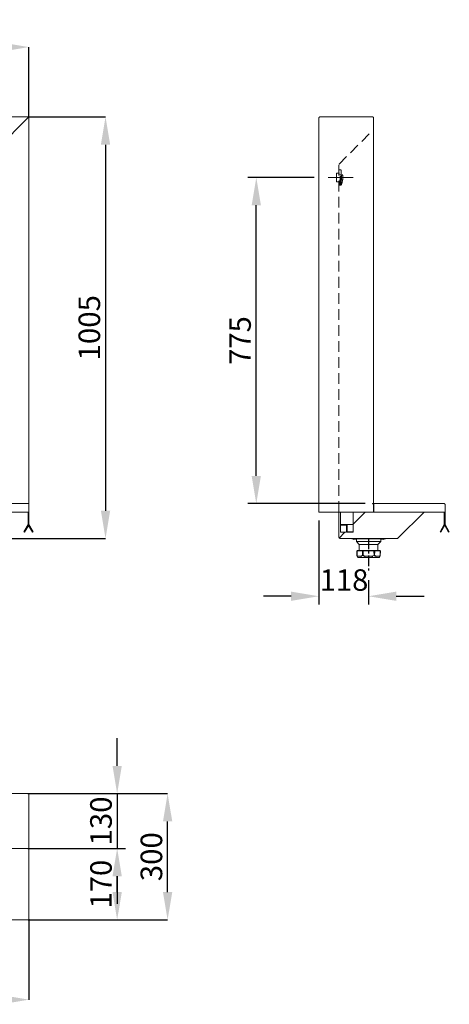
# Model space of a CAD drawing. Units: millimetres. Extents: x 310 to 3342, y 1940 to 4283.
# Drawn here: x 2320 to 3342, y 1940 to 4283 of the extents above; entities that cross this region are included whole.
import ezdxf

# ---------------------------------------------------------------- set-up
doc = ezdxf.new("R2010")
doc.units = ezdxf.units.MM
doc.header["$LTSCALE"] = 20
doc.header["$PDSIZE"] = -1
for name, pattern in [('CENTER', [10.16, 6.35, -1.27, 1.27, -1.27]), ('CENTERX2', [20.32, 12.7, -2.54, 2.54, -2.54]), ('HIDDEN', [1.905, 1.27, -0.635])]:
    doc.linetypes.add(name, pattern=pattern)
doc.layers.add('_25', color=7, linetype='Continuous', lineweight=15)
doc.styles.add('SLDTEXTSTYLE9', font='TXT', dxfattribs={"width": 0.605})
doc.dimstyles.new('SLDDIMSTYLE0', dxfattribs={"dimtxt": 51.366374, "dimasz": 66.04, "dimexe": 0, "dimexo": 0.0625, "dimgap": 12.841593, "dimtad": 1, "dimdec": 0, "dimrnd": 1e-09, "dimzin": 12, "dimdsep": 46, "dimtxsty": 'SLDTEXTSTYLE9', "dimsah": 1, "dimcen": 0.09, "dimadec": 0, "dimazin": 3, "dimtfac": 1, "dimtdec": 0, "dimtmove": 0, "dimatfit": 0, "dimfxl": 1, "dimfrac": 2, "dimtolj": 1, "dimtzin": 12, "dimarcsym": 0})
doc.dimstyles.new('SLDDIMSTYLE1', dxfattribs={"dimtxt": 51.366374, "dimasz": 66.04, "dimexe": 0, "dimexo": 0.0625, "dimgap": 12.841593, "dimtad": 1, "dimdec": 0, "dimrnd": 1e-09, "dimzin": 12, "dimdsep": 46, "dimtxsty": 'SLDTEXTSTYLE9', "dimsah": 1, "dimcen": 0.09, "dimadec": 0, "dimazin": 3, "dimtfac": 1, "dimtdec": 0, "dimtofl": 0, "dimtmove": 0, "dimatfit": 3, "dimfxl": 1, "dimfrac": 2, "dimtolj": 1, "dimtzin": 12, "dimarcsym": 0})

# ---------------------------------------------------------------- blocks, each defined once
blk = doc.blocks.new('_D')
at = {"layer": '_25', "color": 0, "lineweight": -2}
for p, q in [((2339.3, 2441.4), (2671.9, 2441.4)), ((2671.9, 2207.2), (2671.9, 2375.4)), ((2340.3, 2141.2), (2671.9, 2141.2))]:
    blk.add_line(p, q, dxfattribs=at)
at = {"layer": '_25', "color": 0}
for points in [[(2683, 2375.4), (2660.9, 2375.4), (2671.9, 2441.4)], [(2660.9, 2207.2), (2683, 2207.2), (2671.9, 2141.2)]]:
    blk.add_solid(points, dxfattribs=at)
at = {"layer": 'Defpoints', "color": 0}
for p in [(2339.2, 2441.4), (2671.9, 2441.4), (2340.3, 2141.2)]:
    blk.add_point(p, dxfattribs=at)
at = {"layer": '_25', "color": 0, "insert": (2607.7, 2291.3), "char_height": 51.37, "attachment_point": 2, "rotation": 90, "style": 'SLDTEXTSTYLE9'}
blk.add_mtext('\\A1;300', dxfattribs=at)
blk = doc.blocks.new('_D_1')
at = {"layer": '_25', "color": 0, "lineweight": -2}
for p, q in [((541.3, 2142.8), (541.3, 1951.2)), ((2341.9, 2142.8), (2341.9, 1951.2)), ((2275.9, 1951.2), (607.4, 1951.2))]:
    blk.add_line(p, q, dxfattribs=at)
at = {"layer": '_25', "color": 0}
for points in [[(607.4, 1962.2), (607.4, 1940.2), (541.3, 1951.2)], [(2275.9, 1940.2), (2275.9, 1962.2), (2341.9, 1951.2)]]:
    blk.add_solid(points, dxfattribs=at)
at = {"layer": 'Defpoints', "color": 0}
for p in [(541.3, 2142.9), (2341.9, 2142.9), (541.3, 1951.2)]:
    blk.add_point(p, dxfattribs=at)
at = {"layer": '_25', "color": 0, "insert": (1441.6, 2015.4), "char_height": 51.37, "attachment_point": 2, "style": 'SLDTEXTSTYLE9'}
blk.add_mtext('\\A1;1800', dxfattribs=at)
blk = doc.blocks.new('_D_2')
at = {"layer": '_25', "color": 0, "lineweight": -2}
for p, q in [((2551.9, 2507.5), (2551.9, 2573.5)), ((2339.3, 2441.4), (2551.9, 2441.4)), ((2551.9, 2441.4), (2551.9, 2311.1)), ((2339.3, 2311.1), (2551.9, 2311.1)), ((2551.9, 2245.1), (2551.9, 2179))]:
    blk.add_line(p, q, dxfattribs=at)
at = {"layer": '_25', "color": 0}
for points in [[(2540.9, 2507.5), (2563, 2507.5), (2551.9, 2441.4)], [(2563, 2245.1), (2540.9, 2245.1), (2551.9, 2311.1)]]:
    blk.add_solid(points, dxfattribs=at)
at = {"layer": 'Defpoints', "color": 0}
for p in [(2339.2, 2441.4), (2339.2, 2311.1), (2551.9, 2311.1)]:
    blk.add_point(p, dxfattribs=at)
at = {"layer": '_25', "color": 0, "insert": (2487.7, 2376.3), "char_height": 51.37, "attachment_point": 2, "rotation": 90, "style": 'SLDTEXTSTYLE9'}
blk.add_mtext('\\A1;130', dxfattribs=at)
blk = doc.blocks.new('_D_6')
at = {"layer": '_25', "color": 0, "lineweight": -2}
for p, q in [((2041.6, 3927.6), (2041.6, 4217.5)), ((2107.7, 4217.5), (2275.9, 4217.5)), ((2341.9, 4049.7), (2341.9, 4217.5))]:
    blk.add_line(p, q, dxfattribs=at)
at = {"layer": '_25', "color": 0}
for points in [[(2107.7, 4228.5), (2107.7, 4206.5), (2041.6, 4217.5)], [(2275.9, 4206.5), (2275.9, 4228.5), (2341.9, 4217.5)]]:
    blk.add_solid(points, dxfattribs=at)
at = {"layer": 'Defpoints', "color": 0}
for p in [(2341.9, 4217.5), (2341.9, 4049.6), (2041.6, 3927.5)]:
    blk.add_point(p, dxfattribs=at)
at = {"layer": '_25', "color": 0, "insert": (2191.8, 4281.7), "char_height": 51.37, "attachment_point": 2, "style": 'SLDTEXTSTYLE9'}
blk.add_mtext('\\A1;300', dxfattribs=at)
blk = doc.blocks.new('_D_10')
at = {"layer": '_25', "color": 0, "lineweight": -2}
for p, q in [((2340.3, 4051.3), (2524.2, 4051.3)), ((2524.2, 3985.3), (2524.2, 3114.4)), ((2227.9, 3048.3), (2524.2, 3048.3))]:
    blk.add_line(p, q, dxfattribs=at)
at = {"layer": '_25', "color": 0}
for points in [[(2535.3, 3985.3), (2513.2, 3985.3), (2524.2, 4051.3)], [(2513.2, 3114.4), (2535.3, 3114.4), (2524.2, 3048.3)]]:
    blk.add_solid(points, dxfattribs=at)
at = {"layer": 'Defpoints', "color": 0}
for p in [(2340.3, 4051.3), (2227.8, 3048.3), (2524.2, 3048.3)]:
    blk.add_point(p, dxfattribs=at)
at = {"layer": '_25', "color": 0, "insert": (2460, 3549.8), "char_height": 51.37, "attachment_point": 2, "rotation": 90, "style": 'SLDTEXTSTYLE9'}
blk.add_mtext('\\A1;1005', dxfattribs=at)
blk = doc.blocks.new('*D31')
at = {"color": 0, "lineweight": -2}
for p, q in [((3020.6, 3907.2), (2862.9, 3907.2)), ((2882.9, 3197.4), (2882.9, 3841.1)), ((3142.2, 3131.3), (2862.9, 3131.3))]:
    blk.add_line(p, q, dxfattribs=at)
at = {"color": 0}
for points in [[(2893.9, 3841.1), (2871.9, 3841.1), (2882.9, 3907.2)], [(2871.9, 3197.4), (2893.9, 3197.4), (2882.9, 3131.3)]]:
    blk.add_solid(points, dxfattribs=at)
at = {"layer": 'Defpoints', "color": 0}
for p in [(2882.9, 3907.2), (3040.6, 3907.2), (3162.2, 3131.3)]:
    blk.add_point(p, dxfattribs=at)
at = {"color": 0, "insert": (2844.4, 3519.3), "char_height": 51, "attachment_point": 5, "rotation": 90, "style": 'SLDTEXTSTYLE9'}
blk.add_mtext('\\A1;775', dxfattribs=at)
blk = doc.blocks.new('*D34')
at = {"color": 0, "lineweight": -2}
for p, q in [((2361.9, 2311.1), (2571.9, 2311.1)), ((2551.9, 2207.2), (2551.9, 2245)), ((2360.4, 2141.2), (2571.9, 2141.2))]:
    blk.add_line(p, q, dxfattribs=at)
at = {"color": 0}
for points in [[(2563, 2245), (2540.9, 2245), (2551.9, 2311.1)], [(2540.9, 2207.2), (2563, 2207.2), (2551.9, 2141.2)]]:
    blk.add_solid(points, dxfattribs=at)
at = {"layer": 'Defpoints', "color": 0}
for p in [(2341.9, 2311.1), (2551.9, 2311.1), (2340.4, 2141.2)]:
    blk.add_point(p, dxfattribs=at)
at = {"color": 0, "insert": (2513.4, 2226.1), "char_height": 51, "attachment_point": 5, "rotation": 90, "style": 'SLDTEXTSTYLE9'}
blk.add_mtext('\\A1;170', dxfattribs=at)
blk = doc.blocks.new('*D37')
at = {"color": 0, "lineweight": -2}
for p, q in [((3031.8, 3091.4), (3031.8, 2891)), ((3149.8, 2949), (3149.8, 2891)), ((2965.8, 2911), (2899.8, 2911)), ((3215.8, 2911), (3281.9, 2911))]:
    blk.add_line(p, q, dxfattribs=at)
at = {"color": 0}
for points in [[(2965.8, 2900), (2965.8, 2922), (3031.8, 2911)], [(3215.8, 2922), (3215.8, 2900), (3149.8, 2911)]]:
    blk.add_solid(points, dxfattribs=at)
at = {"layer": 'Defpoints', "color": 0}
for p in [(3031.8, 3111.4), (3149.8, 2969), (3031.8, 2911)]:
    blk.add_point(p, dxfattribs=at)
at = {"color": 0, "insert": (3091.6, 2949.5), "char_height": 51, "attachment_point": 5, "style": 'SLDTEXTSTYLE9'}
blk.add_mtext('\\A1;118', dxfattribs=at)

msp = doc.modelspace()

# ---------------------------------------------------------------- linework, layer by layer
at = {"color": 7, "linetype": 'Continuous', "lineweight": 0}
for p, q in [((541.3, 4051.3), (2341.9, 4051.3)), ((2341.9, 3131.4), (2341.9, 4051.3)), ((3031.8, 4048.6), (3032.1, 4048.6)), ((3031.8, 4048.6), (3031.8, 4048.2)), ((3031.8, 4048.2), (3031.8, 3111.4)), ((3159.4, 4051.3), (3034.5, 4051.3)), ((3162.1, 4048.6), (3162.1, 4048.4)), ((3162.1, 4048.4), (3162.1, 3131.4)), ((2341.9, 3131.4), (544, 3131.4)), ((2341.9, 3131.4), (2341.9, 3111.4)), ((3159.4, 3131.4), (3159.3, 3131.4)), ((3159.3, 3131.2), (3159.3, 3131.4)), ((3162, 3131.2), (3159.3, 3131.2)), ((3162.1, 3131.4), (3159.4, 3131.4)), ((3160.3, 3131.4), (3160.3, 3131.2)), ((3160.5, 3131.2), (3160.6, 3131.4)), ((3161.9, 3131.2), (3162.1, 3131.4)), ((3162.2, 3131.3), (3162, 3131.1)), ((3162, 3111.4), (3162, 3131.2)), ((3162.2, 3129.8), (3162, 3129.8)), ((3162, 3129.5), (3162.2, 3129.5)), ((3162.2, 3131.3), (3329.2, 3131.3)), ((3162.2, 3128.6), (3162.2, 3131.3)), ((3162.2, 3111.4), (3162.2, 3128.6)), ((3329.2, 3131.3), (3329.4, 3131.3)), ((3329.4, 3131.3), (3329.4, 3131.3)), ((3332.1, 3128.6), (3332.1, 3111.4)), ((2340.4, 3111.4), (542.9, 3111.4)), ((2339.9, 3081.6), (2339.9, 3111.4)), ((2341.9, 3111.4), (2340.4, 3111.4)), ((2340.4, 3111.4), (2340.4, 3111.4)), ((2341.9, 3081.6), (2341.9, 3111.4)), ((3034.5, 3111.4), (3031.8, 3111.4)), ((3162, 3111.4), (3034.5, 3111.4)), ((3079.1, 3111.4), (3079.1, 3051.2)), ((3083.3, 3111.4), (3083.3, 3081.6)), ((3113.3, 3111.4), (3083.3, 3111.4)), ((3113.3, 3081.6), (3113.3, 3111.4)), ((3330.5, 3111.4), (3162.2, 3111.4)), ((3282.2, 3111.4), (3219.9, 3049.1)), ((3330.1, 3081.6), (3330.1, 3111.4)), ((3330.6, 3111.4), (3330.5, 3111.4)), ((3332.1, 3111.4), (3330.6, 3111.4)), ((3332.1, 3081.6), (3332.1, 3111.4)), ((2339.8, 3081.3), (2329.9, 3064.1)), ((2341.6, 3080.3), (2331.7, 3063.1)), ((2339.8, 3081.3), (2341.6, 3080.3)), ((2339.9, 3081.6), (2341.9, 3081.6)), ((2340.9, 3079.2), (2350.2, 3063.1)), ((2341.9, 3081.4), (2341.9, 3081.6)), ((2341.9, 3081.4), (2341.9, 3081.4)), ((2342, 3081.3), (2341.9, 3081.2)), ((2342, 3081.3), (2351.9, 3064.1)), ((3083.3, 3080.3), (3083.3, 3081.6)), ((3083.3, 3081.6), (3097.3, 3081.6)), ((3097.3, 3080.3), (3083.3, 3080.3)), ((3083.3, 3063.1), (3083.3, 3080.3)), ((3097.3, 3081.6), (3097.3, 3081.4)), ((3097.3, 3081.4), (3097.3, 3080.3)), ((3097.3, 3081.4), (3099.3, 3081.4)), ((3097.3, 3080.3), (3097.3, 3063.1)), ((3099.3, 3081.6), (3099.3, 3081.3)), ((3113.3, 3081.6), (3099.3, 3081.6)), ((3099.3, 3064.1), (3099.3, 3081.3)), ((3099.3, 3081.3), (3113.3, 3081.3)), ((3113.3, 3081.3), (3113.3, 3081.6)), ((3113.3, 3081.3), (3113.3, 3064.1)), ((3330, 3081.3), (3320.1, 3064.1)), ((3331.7, 3080.3), (3321.8, 3063.1)), ((3330, 3081.3), (3331.7, 3080.3)), ((3330.1, 3081.6), (3332.1, 3081.6)), ((3331.1, 3079.2), (3340.3, 3063.1)), ((3332.2, 3081.3), (3332, 3081.2)), ((3332.1, 3081.4), (3332.1, 3081.6)), ((3332.1, 3081.4), (3332.1, 3081.4)), ((3332.2, 3081.3), (3342.1, 3064.1)), ((2331.7, 3063.1), (2329.9, 3064.1)), ((2350.2, 3063.1), (2351.9, 3064.1)), ((3079.1, 3051.2), (3079.1, 3051)), ((3081.8, 3048.3), (3082, 3048.3)), ((3082, 3048.3), (3218, 3048.3)), ((3097.3, 3063.1), (3083.3, 3063.1)), ((3113.3, 3064.1), (3099.3, 3064.1)), ((3099.3, 3063.1), (3099.3, 3064.1)), ((3113.3, 3063.1), (3099.3, 3063.1)), ((3113.3, 3063.1), (3113.3, 3064.1)), ((3115, 3046.4), (3121, 3046.1)), ((3121, 3046.1), (3121, 3040.9)), ((3179, 3046.1), (3185, 3046.4)), ((3179, 3040.9), (3179, 3046.1)), ((3321.8, 3063.1), (3320.1, 3064.1)), ((3340.3, 3063.1), (3342.1, 3064.1)), ((3121, 3040.9), (3127.7, 3033.9)), ((3121, 3040.9), (3179, 3040.9)), ((3127.7, 3033.9), (3127.7, 3019.9)), ((3127.7, 3033.9), (3172.2, 3033.9)), ((3172.2, 3033.9), (3179, 3040.9)), ((3172.2, 3019.9), (3172.2, 3033.9)), ((3121.8, 3018.2), (3122.2, 3008)), ((3135.7, 3018.9), (3122.7, 3018.9)), ((3122.7, 3008), (3122.7, 3008)), ((3123, 3006.4), (3132.9, 3006.4)), ((3123.7, 3019.9), (3176.3, 3019.9)), ((3173.8, 3002.9), (3126.2, 3002.9)), ((3135.4, 3018.2), (3135.8, 3008)), ((3135.8, 3008), (3135.8, 3008)), ((3136.9, 3008), (3136.9, 3008)), ((3163, 3018.9), (3137, 3018.9)), ((3140.1, 3006.4), (3159.9, 3006.4)), ((3163.1, 3008), (3163.1, 3008)), ((3164.2, 3008), (3164.6, 3018.2)), ((3164.2, 3008), (3164.2, 3008)), ((3177.3, 3018.9), (3164.3, 3018.9)), ((3167.1, 3006.4), (3177, 3006.4)), ((3177.3, 3008), (3177.3, 3008)), ((3177.7, 3008), (3178.2, 3018.2)), ((2339.2, 2441.4), (2338.9, 2441.4)), ((2341.9, 2311.1), (2341.9, 2438.7)), ((2341.9, 2311.1), (544.2, 2311.1)), ((2339.2, 2311.1), (2339.1, 2311.1)), ((2341.9, 2311.3), (2341.9, 2313.8)), ((2341.9, 2141.2), (2341.9, 2311.1)), ((2341.9, 2141.2), (541.3, 2141.2)), ((2340.3, 2141.2), (2340.4, 2141.2)), ((2341.9, 2142.9), (2341.9, 2142.7))]:
    msp.add_line(p, q, dxfattribs=at)
for p, q in [((2227.8, 3937.2), (2341.9, 4051.3)), ((3142.2, 3111.4), (3113.3, 3082.5)), ((3093.9, 3063.1), (3079.9, 3049.1)), ((3099.3, 3068.5), (3097.3, 3066.5)), ((3109.9, 3048.3), (3189.9, 3048.3))]:
    msp.add_line(p, q)
at = {"linetype": 'CENTER', "ltscale": 0.2}
msp.add_line((3149.8, 3048.3), (3149.8, 2969), dxfattribs=at)
at = {"color": 7, "linetype": 'Continuous', "lineweight": 15}
msp.add_line((544.4, 2441.4), (2338.9, 2441.4), dxfattribs=at)
at = {"color": 7, "linetype": 'Continuous', "lineweight": 0, "flags": 128}
for points in [[(3122.7, 3018.2), (3122.3, 3018.2), (3122, 3018.2), (3121.8, 3018.2), (3121.8, 3018.2)], [(3122.7, 3008), (3122.5, 3008), (3122.3, 3008), (3122.2, 3008), (3122.2, 3008)], [(3178.2, 3018.2), (3178.1, 3018.2), (3177.9, 3018.2), (3177.6, 3018.2), (3177.3, 3018.2)], [(3177.7, 3008), (3177.7, 3008), (3177.6, 3008), (3177.5, 3008), (3177.3, 3008)]]:
    msp.add_lwpolyline(points, dxfattribs=at)
at = {"color": 7, "linetype": 'Continuous', "lineweight": 0}
for centre, radius, start, end in [((2339.2, 3081.6), 0.737, 330, 0), ((2339.2, 3081.6), 2.74, 330, 360), ((2342.7, 3081.6), 0.737, 180, 210), ((3329.3, 3081.6), 0.737, 330, 0), ((3329.3, 3081.6), 2.74, 330, 360), ((3332.8, 3081.6), 0.737, 180, 210), ((3081.8, 3051), 2.7, 180, 270), ((3112.1, 3048.3), 0.1, 20.7857, 90), ((3115.1, 3049.4), 3.1, 200.7857, 267.6467), ((3184.9, 3049.4), 3.1, 272.3533, 339.2143), ((3187.9, 3048.3), 0.1, 90, 159.2143), ((3218, 3051), 2.7, 270, 315), ((3122.8, 3018.3), 1, 90.6744, 182.5505), ((3123.1, 3008.1), 0.842, 182.5505, 256.2838), ((3123.7, 3018.9), 1, 90, 159.07), ((3126.2, 3006.4), 3.5, 261.6066, 270), ((3136.4, 3018.3), 1, 91.241, 182.3005), ((3136.2, 3071.9), 53.7, 269.142, 271.0965), ((3136.3, 3044.1), 36.1, 269.2147, 270.9395), ((3163.8, 3083.5), 65.2, 269.0761, 270.6853), ((3163.7, 3044.1), 36.1, 269.0605, 270.7854), ((3163.6, 3018.3), 1, 357.6995, 88.6012), ((3173.8, 3006.4), 3.5, 270, 278.3803), ((3176.3, 3018.9), 1, 20.9579, 90), ((3176.9, 3008.1), 0.842, 283.7162, 357.4495), ((3177.2, 3018.3), 1, 357.4495, 89.1889)]:
    msp.add_arc(centre, radius, start, end, dxfattribs=at)
for points, knots in [([(3034.5, 4051.3), (3034.4, 4051.3), (3034.2, 4051.3), (3033.8, 4051.2), (3033.7, 4051.2), (3033.3, 4051), (3033.2, 4050.9), (3032.9, 4050.7), (3032.8, 4050.6), (3032.5, 4050.4), (3032.4, 4050.2), (3032.2, 4049.9), (3032.1, 4049.8), (3032, 4049.5), (3031.9, 4049.3), (3031.9, 4048.9), (3031.8, 4048.8), (3031.8, 4048.6)], [0, 0, 0, 0, 0.125, 0.125, 0.25, 0.25, 0.375, 0.375, 0.5, 0.5, 0.625, 0.625, 0.75, 0.75, 0.875, 0.875, 1, 1, 1, 1]), ([(3162.1, 4048.6), (3162.1, 4048.8), (3162.1, 4048.9), (3162.1, 4049.3), (3162, 4049.5), (3161.9, 4049.8), (3161.8, 4049.9), (3161.6, 4050.2), (3161.5, 4050.4), (3161.2, 4050.6), (3161.1, 4050.7), (3160.8, 4050.9), (3160.6, 4051), (3160.1, 4051.2), (3159.8, 4051.3), (3159.4, 4051.3)], [0, 0, 0, 0, 0.125, 0.125, 0.25, 0.25, 0.375, 0.375, 0.5, 0.5, 0.625, 0.625, 0.75, 0.75, 1, 1, 1, 1]), ([(3332.1, 3128.6), (3332.1, 3128.8), (3332.1, 3129), (3332, 3129.3), (3331.9, 3129.5), (3331.8, 3129.8), (3331.7, 3130), (3331.5, 3130.3), (3331.4, 3130.4), (3331.2, 3130.7), (3331, 3130.8), (3330.7, 3131), (3330.6, 3131.1), (3330.1, 3131.3), (3329.7, 3131.3), (3329.4, 3131.3)], [0, 0, 0, 0, 0.125, 0.125, 0.25, 0.25, 0.375, 0.375, 0.5, 0.5, 0.625, 0.625, 0.75, 0.75, 1, 1, 1, 1]), ([(3122.7, 3019.2), (3122.7, 3019.3), (3122.8, 3019.3), (3122.7, 3019.2), (3122.7, 3019), (3122.7, 3018.9), (3122.7, 3018.9)], [0, 0, 0, 0, 0.120831, 0.47894, 0.84717, 1, 1, 1, 1]), ([(3122.7, 3018.9), (3122.7, 3018.8), (3122.7, 3018.6), (3122.7, 3018.4), (3122.7, 3018.2), (3122.7, 3018.2)], [0, 0, 0, 0, 0.466761, 0.933861, 1, 1, 1, 1]), ([(3122.7, 3018.2), (3122.7, 3017.6), (3122.7, 3014.2), (3122.7, 3010.8), (3122.7, 3008)], [0, 0, 0, 0, 0.188579, 1, 1, 1, 1]), ([(3123, 3006.4), (3122.9, 3006.8), (3122.8, 3007.6), (3122.7, 3007.8), (3122.7, 3008)], [0, 0, 0, 0, 0.529445, 1, 1, 1, 1]), ([(3125.7, 3002.9), (3125.6, 3002.9), (3125.5, 3002.9), (3124.9, 3003.2), (3124.4, 3003.6), (3124, 3004.1), (3123.6, 3004.6), (3123.4, 3005.2), (3123.1, 3005.8), (3123, 3006.2), (3123, 3006.4)], [0, 0, 0, 0, 0.33345, 0.458451, 0.584388, 0.663677, 0.743483, 0.813836, 0.884571, 1, 1, 1, 1]), ([(3132.9, 3006.4), (3132.8, 3006.2), (3132.5, 3005.8), (3132.3, 3005.2), (3132.4, 3004.6), (3132.7, 3004.1), (3133.2, 3003.7), (3134.1, 3003.2), (3135.8, 3002.9), (3137.9, 3002.9), (3139.7, 3002.9), (3140.7, 3003.2), (3141.1, 3003.6), (3141.2, 3004.1), (3141.2, 3004.6), (3141, 3005.2), (3140.6, 3005.8), (3140.3, 3006.2), (3140.1, 3006.4)], [0, 0, 0, 0, 0.0475889, 0.0955795, 0.1306142, 0.1656862, 0.2006234, 0.2547684, 0.3423233, 0.4993868, 0.6668059, 0.7292915, 0.7922449, 0.8318794, 0.8717729, 0.9069407, 0.9422994, 1, 1, 1, 1]), ([(3135.8, 3008), (3135.5, 3007.9), (3134.7, 3007.7), (3133.7, 3007.2), (3133.1, 3006.6), (3132.9, 3006.4)], [0, 0, 0, 0, 0.270135, 0.776726, 1, 1, 1, 1]), ([(3135.8, 3008), (3135.8, 3008), (3135.8, 3007.8), (3136, 3007.5), (3136.1, 3007.4), (3136.3, 3007.3), (3136.4, 3007.3), (3136.4, 3007.3)], [0, 0, 0, 0, 0.255325, 0.507373, 0.754786, 0.877648, 1, 1, 1, 1]), ([(3136.3, 3019.2), (3136.4, 3019.3), (3136.5, 3019.3), (3136.7, 3019.2), (3136.9, 3019), (3137, 3018.9), (3137, 3018.9)], [0, 0, 0, 0, 0.139249, 0.489861, 0.85037, 1, 1, 1, 1]), ([(3136.4, 3007.3), (3136.5, 3007.3), (3136.5, 3007.3), (3136.7, 3007.4), (3136.8, 3007.5), (3136.9, 3007.6), (3136.9, 3007.6)], [0, 0, 0, 0, 0.206779, 0.414392, 0.832486, 1, 1, 1, 1]), ([(3137.2, 3018.2), (3137.2, 3017.6), (3137.1, 3014.2), (3137, 3010.8), (3136.9, 3008)], [0, 0, 0, 0, 0.188579, 1, 1, 1, 1]), ([(3140.1, 3006.4), (3139.5, 3006.8), (3138.6, 3007.6), (3137.4, 3007.8), (3136.9, 3008)], [0, 0, 0, 0, 0.529444, 1, 1, 1, 1]), ([(3136.9, 3007.6), (3136.9, 3007.7), (3136.9, 3007.7), (3136.9, 3007.9), (3136.9, 3007.9), (3136.9, 3008)], [0, 0, 0, 0, 0.3138147, 0.7834477, 1, 1, 1, 1]), ([(3137, 3018.9), (3137.1, 3018.8), (3137.2, 3018.6), (3137.2, 3018.4), (3137.2, 3018.2), (3137.2, 3018.2)], [0, 0, 0, 0, 0.46676, 0.933861, 1, 1, 1, 1]), ([(3159.9, 3006.4), (3159.7, 3006.2), (3159.3, 3005.8), (3159, 3005.2), (3158.8, 3004.6), (3158.7, 3004.1), (3158.8, 3003.7), (3159.2, 3003.2), (3160.3, 3002.9), (3162.1, 3002.9), (3164.2, 3002.9), (3165.7, 3003.2), (3166.6, 3003.6), (3167.2, 3004.1), (3167.5, 3004.6), (3167.6, 3005.2), (3167.5, 3005.8), (3167.2, 3006.2), (3167.1, 3006.4)], [0, 0, 0, 0, 0.047589, 0.095579, 0.130614, 0.165686, 0.200623, 0.254769, 0.342324, 0.499387, 0.666806, 0.729291, 0.792245, 0.831879, 0.871773, 0.906941, 0.942299, 1, 1, 1, 1]), ([(3163.1, 3008), (3162.8, 3007.9), (3161.9, 3007.7), (3160.8, 3007.2), (3160.1, 3006.6), (3159.9, 3006.4)], [0, 0, 0, 0, 0.270135, 0.776725, 1, 1, 1, 1]), ([(3162.8, 3018.2), (3162.8, 3018.3), (3162.8, 3018.6), (3162.9, 3018.8), (3162.9, 3018.9), (3163, 3018.9)], [0, 0, 0, 0, 0.455223, 0.921971, 1, 1, 1, 1]), ([(3163.1, 3008), (3163.1, 3008.5), (3163, 3010.5), (3162.9, 3013.9), (3162.8, 3016.9), (3162.8, 3018.2)], [0, 0, 0, 0, 0.11991, 0.601256, 1, 1, 1, 1]), ([(3163, 3018.9), (3163, 3019), (3163.1, 3019.1), (3163.4, 3019.2), (3163.5, 3019.2), (3163.6, 3019.2)], [0, 0, 0, 0, 0.363799, 0.727177, 1, 1, 1, 1]), ([(3163.1, 3008), (3163.1, 3007.9), (3163, 3007.9), (3163, 3007.7), (3163, 3007.7), (3163, 3007.6)], [0, 0, 0, 0, 0.181899, 0.6572, 1, 1, 1, 1]), ([(3163.1, 3007.6), (3163.1, 3007.6), (3163.1, 3007.5), (3163.3, 3007.4), (3163.4, 3007.3), (3163.5, 3007.3), (3163.5, 3007.3)], [0, 0, 0, 0, 0.167196, 0.58545, 0.793142, 1, 1, 1, 1]), ([(3163.5, 3007.3), (3163.6, 3007.3), (3163.7, 3007.3), (3163.8, 3007.4), (3164, 3007.5), (3164.1, 3007.8), (3164.2, 3008), (3164.2, 3008)], [0, 0, 0, 0, 0.122352, 0.245214, 0.492627, 0.744675, 1, 1, 1, 1]), ([(3167.1, 3006.4), (3166.6, 3006.8), (3165.8, 3007.6), (3164.7, 3007.8), (3164.2, 3008)], [0, 0, 0, 0, 0.529445, 1, 1, 1, 1]), ([(3177, 3006.4), (3176.9, 3006.2), (3176.9, 3005.8), (3176.6, 3005.2), (3176.3, 3004.6), (3176, 3004.1), (3175.6, 3003.7), (3175.1, 3003.2), (3174.5, 3003), (3174.2, 3002.9), (3174.3, 3002.9), (3174.3, 3002.9)], [0, 0, 0, 0, 0.095154, 0.191111, 0.261164, 0.33129, 0.401147, 0.50941, 0.684477, 0.998526, 1, 1, 1, 1]), ([(3177.3, 3008), (3177.3, 3007.9), (3177.2, 3007.7), (3177.1, 3007.2), (3177, 3006.6), (3177, 3006.4)], [0, 0, 0, 0, 0.270135, 0.776726, 1, 1, 1, 1]), ([(3177.3, 3018.9), (3177.3, 3019), (3177.3, 3019.1), (3177.2, 3019.2), (3177.2, 3019.2), (3177.2, 3019.2)], [0, 0, 0, 0, 0.371949, 0.743462, 1, 1, 1, 1]), ([(3177.3, 3018.2), (3177.3, 3018.3), (3177.3, 3018.6), (3177.3, 3018.8), (3177.3, 3018.9), (3177.3, 3018.9)], [0, 0, 0, 0, 0.4552212, 0.921971, 1, 1, 1, 1]), ([(3177.3, 3008), (3177.3, 3008.5), (3177.3, 3010.5), (3177.3, 3013.9), (3177.3, 3016.9), (3177.3, 3018.2)], [0, 0, 0, 0, 0.11991, 0.601256, 1, 1, 1, 1]), ([(2341.9, 2438.7), (2341.9, 2438.9), (2341.9, 2439.1), (2341.9, 2439.4), (2341.8, 2439.6), (2341.7, 2439.9), (2341.6, 2440.1), (2341.4, 2440.4), (2341.3, 2440.5), (2341, 2440.8), (2340.9, 2440.9), (2340.6, 2441.1), (2340.4, 2441.1), (2340.1, 2441.3), (2340, 2441.3), (2339.6, 2441.4), (2339.4, 2441.4), (2339.2, 2441.4)], [0, 0, 0, 0, 0.125, 0.125, 0.25, 0.25, 0.375, 0.375, 0.5, 0.5, 0.625, 0.625, 0.75, 0.75, 0.875, 0.875, 1, 1, 1, 1])]:
    msp.add_open_spline(points, degree=3, knots=knots, dxfattribs=at)
at = {"layer": '_25', "color": 7, "linetype": 'HIDDEN', "lineweight": 0}
for p, q in [((3079.9, 3939.1), (3160.3, 4019.4)), ((3079.1, 3937.2), (3079.1, 3051)), ((3080.6, 3917.7), (3073.6, 3917.7)), ((3073.6, 3917.7), (3073.6, 3896.7)), ((3085, 3913.4), (3080.6, 3913.4)), ((3085, 3925.2), (3080.7, 3925.2)), ((3085.2, 3913.2), (3085.2, 3925)), ((3073.6, 3896.7), (3080.6, 3896.7)), ((3080.6, 3889.2), (3081.6, 3889.2)), ((3080.7, 3900.9), (3082.2, 3900.9)), ((3081.6, 3889.2), (3082.6, 3910.2)), ((3082.6, 3910.2), (3083.6, 3910.1)), ((3083.6, 3910.1), (3082.6, 3889.2)), ((3082.6, 3889.2), (3085, 3889.2)), ((3083.2, 3900.9), (3085, 3900.9)), ((3085, 3889.2), (3085, 3900.9))]:
    msp.add_line(p, q, dxfattribs=at)
at = {"layer": '_25', "color": 7, "linetype": 'CENTERX2', "lineweight": 0, "ltscale": 0.5}
msp.add_line((3053.6, 3907.2), (3113.6, 3907.2), dxfattribs=at)
at = {"layer": '_25', "color": 7, "linetype": 'HIDDEN', "lineweight": 0}
for radius, start, end in [(48, 338.1949, 21.8051), (45, 352.3598, 7.6402)]:
    msp.add_arc((3040.6, 3907.2), radius, start, end, dxfattribs=at)

# ---------------------------------------------------------------- dimensions: what is measured, and where the dimension line sits
dim = msp.add_linear_dim(base=(2882.9, 3907.2), p1=(3162.2, 3131.3), p2=(3040.6, 3907.2), angle=90, text='775', dimstyle='SLDDIMSTYLE1', override={"dimtxt": 51, "dimasz": 66.04, "dimexe": 20, "dimexo": 20, "dimgap": 13, "dimtih": 0, "dimtoh": 0, "dimdec": 0, "dimzin": 0, "dimtdec": 0, "dimtzin": 0})
dim.commit()
dim.dimension.update_dxf_attribs({"geometry": '*D31', "text_midpoint": (2844.4, 3519.3)})
dim = msp.add_linear_dim(base=(3031.8, 2911), p1=(3149.8, 2969), p2=(3031.8, 3111.4), dimstyle='SLDDIMSTYLE1', override={"dimtxt": 51, "dimasz": 66.04, "dimexe": 20, "dimexo": 20, "dimgap": 13, "dimtih": 1, "dimtoh": 1, "dimdec": 0, "dimzin": 0, "dimtdec": 0, "dimtzin": 0})
dim.commit()
dim.dimension.update_dxf_attribs({"geometry": '*D37', "text_midpoint": (3091.6, 2911), "dimtype": 160})
dim = msp.add_linear_dim(base=(2551.9, 2311.1), p1=(2340.4, 2141.2), p2=(2341.9, 2311.1), angle=90, dimstyle='SLDDIMSTYLE1', override={"dimtxt": 51, "dimasz": 66.04, "dimexe": 20, "dimexo": 20, "dimgap": 13, "dimtih": 0, "dimtoh": 0, "dimdec": 0, "dimzin": 0, "dimtdec": 0, "dimtzin": 0})
dim.commit()
dim.dimension.update_dxf_attribs({"geometry": '*D34', "text_midpoint": (2551.9, 2226.1), "dimtype": 160})
at = {"layer": '_25', "color": 7}
dim = msp.add_linear_dim(base=(2341.9, 4217.5), p1=(2041.6, 3927.5), p2=(2341.9, 4049.6), dimstyle='SLDDIMSTYLE0', dxfattribs=at)
dim.commit()
dim.dimension.update_dxf_attribs({"geometry": '_D_6', "text_midpoint": (2191.8, 4217.5), "dimtype": 160})
for base, p1, p2, angle, text, picture, middle in [((2524.2, 3048.3), (2340.3, 4051.3), (2227.8, 3048.3), 90, '1005', '_D_10', (2524.2, 3549.8)), ((541.3, 1951.2), (2341.9, 2142.9), (541.3, 2142.9), 0, '1800', '_D_1', (1441.6, 1951.2))]:
    dim = msp.add_linear_dim(base=base, p1=p1, p2=p2, angle=angle, text=text, dimstyle='SLDDIMSTYLE1', dxfattribs=at)
    dim.commit()
    dim.dimension.update_dxf_attribs({"geometry": picture, "text_midpoint": middle, "dimtype": 160})
for base, p1, p2, picture, middle in [((2551.9, 2311.1), (2339.2, 2441.4), (2339.2, 2311.1), '_D_2', (2551.9, 2376.3)), ((2671.9, 2441.4), (2340.3, 2141.2), (2339.2, 2441.4), '_D', (2671.9, 2291.3))]:
    dim = msp.add_linear_dim(base=base, p1=p1, p2=p2, angle=90, dimstyle='SLDDIMSTYLE0', dxfattribs=at)
    dim.commit()
    dim.dimension.update_dxf_attribs({"geometry": picture, "text_midpoint": middle, "dimtype": 160})

doc.saveas('drawing.dxf')
